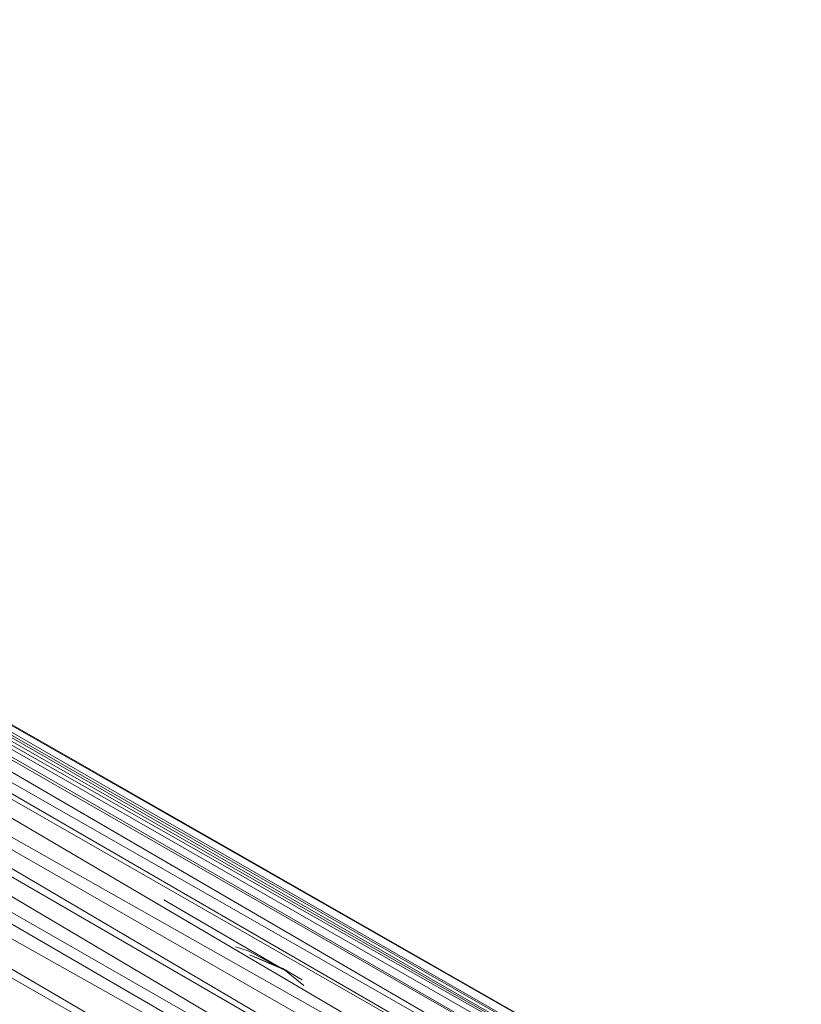
# Model space of a CAD drawing. Units: inches. Extents: x -2771 to 3949, y -2214 to 2538.
# Drawn here: x -1110 to -1005, y 325 to 457 of the extents above; entities that cross this region are included whole.
import ezdxf

# ---------------------------------------------------------------- set-up
doc = ezdxf.new("R2010")
doc.units = ezdxf.units.IN
doc.header["$MEASUREMENT"] = 0

msp = doc.modelspace()

# ---------------------------------------------------------------- linework, layer by layer
at = {"lineweight": 9}
for p, q in [((-1006.86, 301), (-1277.73, 456.1)), ((-1007.42, 300.77), (-1277.73, 456.09)), ((-1006.77, 301.03), (-1277.66, 457)), ((-1005.32, 301.64), (-1277.65, 457.03)), ((-1005.29, 301.65), (-1277.63, 457.29)), ((-1007.52, 300.73), (-1277.81, 455.03)), ((-1277.92, 454.11), (-1008.71, 300.23)), ((-1007.62, 300.68), (-1277.92, 453.94)), ((-1010.16, 299.63), (-1277.92, 453.88)), ((-1012.29, 298.24), (-1278.29, 453.01)), ((-1010.24, 299.6), (-1278.26, 453.05)), ((-1014.22, 296.77), (-1278.83, 449.84)), ((-1012.48, 298.1), (-1278.82, 449.89)), ((-1019.55, 295.77), (-1279.22, 448.2)), ((-1014.31, 296.69), (-1279.2, 448.29)), ((-1024.01, 291.52), (-1280.67, 442.52)), ((-1017.58, 294.18), (-1280.46, 442.57)), ((-1019.5, 292.72), (-1280.46, 442.5)), ((-1024.01, 291.31), (-1281.69, 440.07)), ((-1024.16, 287.51), (-1281.72, 439.99)), ((-1024.35, 287.26), (-1282.26, 434.63)), ((-1025.57, 285.67), (-1282.26, 434.56)), ((-1028.99, 281.31), (-1285.79, 431.1)), ((-1025.75, 285.44), (-1285.72, 431.21)), ((-1028.99, 281.1), (-1287.22, 428.67)), ((-1085.17, 335.37), (-1091.1, 338.8)), ((-1075.09, 329.46), (-1085.17, 335.37)), ((-1079.75, 331.92), (-1081.43, 332.47)), ((-1075.09, 329.46), (-1079.75, 331.92)), ((-1074.77, 329.34), (-1079.54, 331.38)), ((-1075.09, 329.56), (-1079.54, 331.38)), ((-1072.48, 328.05), (-1075.09, 329.56)), ((-1074.77, 329.34), (-1075.09, 329.56)), ((-1075.09, 329.56), (-1072.24, 327.29))]:
    msp.add_line(p, q, dxfattribs=at)

doc.saveas('drawing.dxf')
